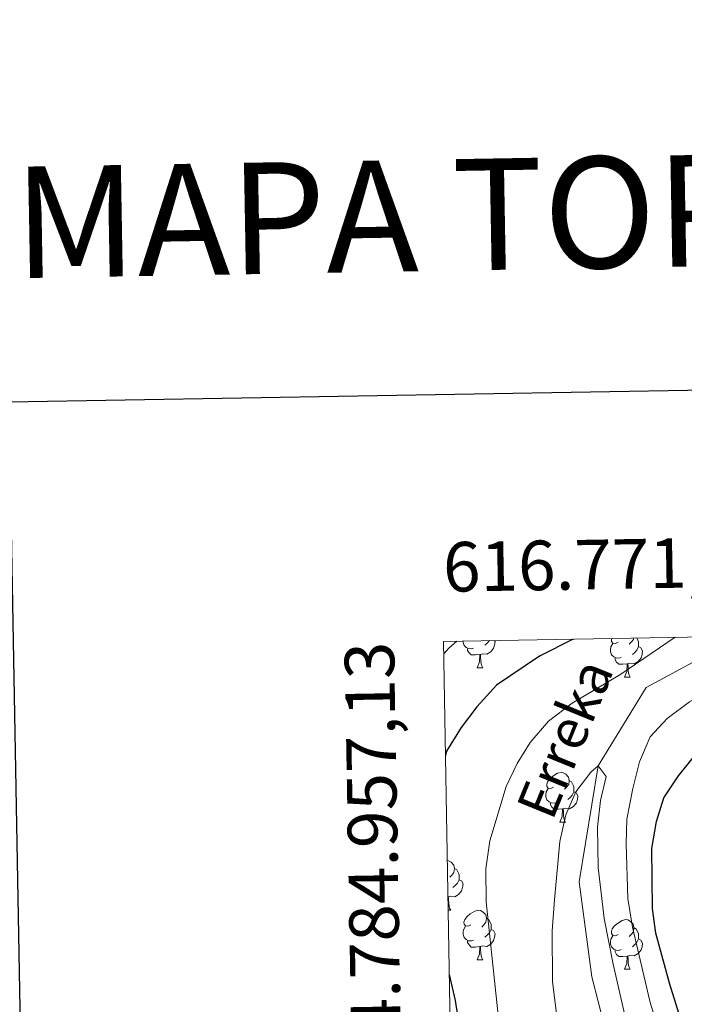
# Model space of a CAD drawing. Units: metres. Extents: x 615874 to 620381, y 4782234 to 4785281.
# Drawn here: x 616686 to 616820, y 4784884 to 4785083 of the extents above; entities that cross this region are included whole.
import ezdxf
from ezdxf.enums import TextEntityAlignment as Align

# ---------------------------------------------------------------- set-up
doc = ezdxf.new("R2010")
doc.units = ezdxf.units.M
doc.header["$MEASUREMENT"] = 0
doc.linetypes.add('DGN Style 3', pattern=[1147.6976, 819.784, -327.9136])
for name, color, linetype, lineweight in [('Nivel 11', 7, 'Continuous', 0), ('Nivel 36', 7, 'Continuous', 0), ('Nivel 4', 7, 'Continuous', 0), ('Nivel 43', 7, 'Continuous', 0), ('Nivel 5', 7, 'Continuous', 0), ('Nivel 61', 7, 'Continuous', 0), ('Nivel 63', 7, 'Continuous', 0)]:
    doc.layers.add(name, color=color, linetype=linetype, lineweight=lineweight)
doc.styles.add('Style-arial', font='arial.shx', dxfattribs={"bigfont": 'arialbig.shx'})
doc.styles.add('Style-Times New Roman', font='txt')
doc.styles.add('Style-timesi', font='timesi.shx', dxfattribs={"bigfont": 'timesibig.shx'})

msp = doc.modelspace()

# ---------------------------------------------------------------- linework, layer by layer
at = {"layer": 'Nivel 11', "color": 142, "linetype": 'DGN Style 3', "lineweight": 13}
msp.add_polyline3d([(616841.56, 4784958.37, 367.62), (616841.55, 4784958.37, 367.62), (616834.39, 4784957.14, 367.03), (616826.17, 4784954.9, 366.17), (616824.39, 4784954.41, 365.98), (616812.24, 4784947.8, 365.69), (616802.58, 4784932, 365), (616798.74, 4784908.61, 363.22), (616801.29, 4784889.4, 362.32), (616806.63, 4784868.65, 361.88), (616809.88, 4784849.78, 360), (616811.44, 4784833.35, 358.07), (616810.08, 4784808.01, 357.47), (616799.58, 4784788.45, 355), (616783.49, 4784771.95, 353.66), (616774.6, 4784766.23, 352.96)], dxfattribs=at)
at = {"layer": 'Nivel 36', "color": 92, "linetype": 'Continuous', "lineweight": 0}
for p, q in [((616778.14, 4784951.82), (616779.26, 4784951.82)), ((616807.91, 4784949.92), (616809.03, 4784949.92)), ((616794.85, 4784920.63), (616795.98, 4784920.63)), ((616772.26, 4784902.86), (616772.79, 4784902.86)), ((616778.14, 4784892.83), (616779.26, 4784892.83)), ((616807.91, 4784890.93), (616809.03, 4784890.93))]:
    msp.add_line(p, q, dxfattribs=at)
at = {"layer": 'Nivel 36', "color": 92, "linetype": 'Continuous', "lineweight": 0, "flags": 128}
for points in [[(616809.72, 4784957.81), (616809.68, 4784957.51), (616809.26, 4784956.98), (616808.84, 4784956.55)], [(616810.38, 4784957.83), (616810.58, 4784957.4), (616810.74, 4784957.08), (616810.74, 4784956.5), (616810.74, 4784956.08), (616810.37, 4784955.39), (616809.95, 4784954.91), (616809.47, 4784954.49)], [(616777.42, 4784955.8), (616777, 4784955.64), (616776.41, 4784955.7), (616775.94, 4784955.91), (616775.51, 4784956.34), (616775.3, 4784956.92), (616775.3, 4784957.21)], [(616781.66, 4784957.32), (616781.77, 4784957.12), (616781.66, 4784956.39), (616781.45, 4784955.75), (616780.87, 4784955.01), (616780.07, 4784954.53), (616779.22, 4784954.64), (616778.79, 4784954.51)], [(616780.61, 4784957.31), (616780.6, 4784957.29), (616780.18, 4784956.81), (616779.7, 4784956.39)], [(616807.19, 4784953.9), (616806.77, 4784953.74), (616806.18, 4784953.8), (616805.71, 4784954.01), (616805.28, 4784954.43), (616805.07, 4784955.02), (616805.07, 4784955.44), (616805.12, 4784956.02), (616805.55, 4784956.71)], [(616806.61, 4784956.98), (616806.08, 4784956.71), (616805.55, 4784956.77), (616805.28, 4784957.14), (616805.23, 4784957.56), (616805.28, 4784957.74)], [(616810.74, 4784956.08), (616811.2, 4784955.83), (616811.54, 4784955.21), (616811.43, 4784954.49), (616811.22, 4784953.85), (616810.64, 4784953.11), (616809.84, 4784952.63), (616808.99, 4784952.73), (616808.56, 4784952.6)], [(616778.68, 4784954.51), (616777.79, 4784954.42), (616776.95, 4784954.42), (616776.52, 4784954.85), (616776.2, 4784955.33), (616776.2, 4784955.64)], [(616778.14, 4784951.82), (616778.57, 4784952.98), (616778.68, 4784954.51), (616778.79, 4784954.51), (616778.83, 4784953.92), (616778.86, 4784953.24), (616778.93, 4784952.62), (616779.05, 4784952.22), (616779.26, 4784951.82)], [(616808.45, 4784952.6), (616807.56, 4784952.52), (616806.72, 4784952.52), (616806.29, 4784952.95), (616805.97, 4784953.42), (616805.97, 4784953.74)], [(616807.91, 4784949.92), (616808.34, 4784951.08), (616808.45, 4784952.6), (616808.56, 4784952.6), (616808.6, 4784952.02), (616808.63, 4784951.33), (616808.7, 4784950.72), (616808.82, 4784950.32), (616809.03, 4784949.92)], [(616793.55, 4784927.69), (616793.02, 4784927.43), (616792.49, 4784927.48), (616792.22, 4784927.85), (616792.17, 4784928.28), (616792.33, 4784928.8), (616792.81, 4784929.39), (616793.44, 4784929.92), (616794.34, 4784930.51), (616795.09, 4784930.67), (616795.51, 4784930.61), (616796.04, 4784930.3), (616796.57, 4784929.71), (616796.73, 4784929.07), (616796.62, 4784928.22), (616796.2, 4784927.69), (616795.78, 4784927.27)], [(616796.73, 4784929.07), (616797.21, 4784928.76), (616797.52, 4784928.12), (616797.68, 4784927.8), (616797.68, 4784927.22), (616797.68, 4784926.79), (616797.31, 4784926.1), (616796.89, 4784925.62), (616796.41, 4784925.2)], [(616794.13, 4784924.61), (616793.71, 4784924.45), (616793.12, 4784924.51), (616792.65, 4784924.72), (616792.22, 4784925.15), (616792.01, 4784925.73), (616792.01, 4784926.15), (616792.06, 4784926.74), (616792.49, 4784927.43)], [(616797.68, 4784926.79), (616798.14, 4784926.54), (616798.48, 4784925.93), (616798.38, 4784925.2), (616798.16, 4784924.56), (616797.58, 4784923.82), (616796.78, 4784923.34), (616795.93, 4784923.45), (616795.5, 4784923.32)], [(616795.39, 4784923.32), (616794.5, 4784923.23), (616793.66, 4784923.23), (616793.23, 4784923.66), (616792.91, 4784924.14), (616792.91, 4784924.45)], [(616794.85, 4784920.63), (616795.28, 4784921.79), (616795.39, 4784923.32), (616795.5, 4784923.32), (616795.54, 4784922.73), (616795.57, 4784922.05), (616795.64, 4784921.43), (616795.76, 4784921.03), (616795.98, 4784920.63)], [(616772.08, 4784912.88), (616772.33, 4784912.84), (616772.86, 4784912.53), (616773.39, 4784911.94), (616773.55, 4784911.3), (616773.44, 4784910.45), (616773.01, 4784909.92), (616772.59, 4784909.5)], [(616773.55, 4784911.3), (616774.02, 4784910.99), (616774.34, 4784910.35), (616774.5, 4784910.03), (616774.5, 4784909.45), (616774.5, 4784909.02), (616774.13, 4784908.33), (616773.71, 4784907.85), (616773.23, 4784907.43)], [(616774.5, 4784909.02), (616774.95, 4784908.77), (616775.3, 4784908.16), (616775.19, 4784907.43), (616774.98, 4784906.79), (616774.39, 4784906.05), (616773.6, 4784905.57), (616772.75, 4784905.68), (616772.32, 4784905.55)], [(616772.21, 4784905.55), (616772.32, 4784905.55), (616772.35, 4784904.96), (616772.39, 4784904.28), (616772.46, 4784903.66), (616772.57, 4784903.26), (616772.79, 4784902.86)], [(616776.84, 4784899.89), (616776.31, 4784899.62), (616775.78, 4784899.68), (616775.51, 4784900.05), (616775.46, 4784900.47), (616775.62, 4784900.99), (616776.1, 4784901.59), (616776.73, 4784902.12), (616777.63, 4784902.7), (616778.38, 4784902.86), (616778.8, 4784902.81), (616779.33, 4784902.49), (616779.86, 4784901.91), (616780.02, 4784901.27), (616779.91, 4784900.42), (616779.49, 4784899.89), (616779.07, 4784899.46)], [(616780.02, 4784901.27), (616780.5, 4784900.95), (616780.81, 4784900.31), (616780.97, 4784899.99), (616780.97, 4784899.41), (616780.97, 4784898.99), (616780.6, 4784898.3), (616780.18, 4784897.82), (616779.7, 4784897.4)], [(616806.61, 4784897.99), (616806.08, 4784897.72), (616805.55, 4784897.77), (616805.28, 4784898.15), (616805.23, 4784898.57), (616805.39, 4784899.09), (616805.87, 4784899.69), (616806.5, 4784900.21), (616807.4, 4784900.8), (616808.15, 4784900.96), (616808.57, 4784900.91), (616809.1, 4784900.59), (616809.63, 4784900.01), (616809.79, 4784899.37), (616809.68, 4784898.51), (616809.26, 4784897.99), (616808.84, 4784897.56)], [(616777.42, 4784896.81), (616777, 4784896.65), (616776.41, 4784896.71), (616775.94, 4784896.92), (616775.51, 4784897.34), (616775.3, 4784897.93), (616775.3, 4784898.35), (616775.35, 4784898.93), (616775.78, 4784899.62)], [(616780.97, 4784898.99), (616781.43, 4784898.74), (616781.77, 4784898.12), (616781.66, 4784897.4), (616781.45, 4784896.76), (616780.87, 4784896.02), (616780.07, 4784895.54), (616779.22, 4784895.64), (616778.79, 4784895.51)], [(616809.79, 4784899.37), (616810.27, 4784899.05), (616810.58, 4784898.41), (616810.74, 4784898.09), (616810.74, 4784897.51), (616810.74, 4784897.09), (616810.37, 4784896.39), (616809.95, 4784895.91), (616809.47, 4784895.49)], [(616778.68, 4784895.51), (616777.79, 4784895.43), (616776.95, 4784895.43), (616776.52, 4784895.86), (616776.2, 4784896.33), (616776.2, 4784896.65)], [(616807.19, 4784894.91), (616806.77, 4784894.75), (616806.18, 4784894.81), (616805.71, 4784895.01), (616805.28, 4784895.44), (616805.07, 4784896.03), (616805.07, 4784896.45), (616805.12, 4784897.03), (616805.55, 4784897.72)], [(616810.74, 4784897.09), (616811.2, 4784896.83), (616811.54, 4784896.22), (616811.43, 4784895.49), (616811.22, 4784894.85), (616810.64, 4784894.11), (616809.84, 4784893.63), (616808.99, 4784893.74), (616808.56, 4784893.61)], [(616778.14, 4784892.83), (616778.57, 4784893.99), (616778.68, 4784895.51), (616778.79, 4784895.51), (616778.83, 4784894.93), (616778.86, 4784894.24), (616778.93, 4784893.63), (616779.05, 4784893.23), (616779.26, 4784892.83)], [(616808.45, 4784893.61), (616807.56, 4784893.53), (616806.72, 4784893.53), (616806.29, 4784893.95), (616805.97, 4784894.43), (616805.97, 4784894.75)], [(616807.91, 4784890.93), (616808.34, 4784892.09), (616808.45, 4784893.61), (616808.56, 4784893.61), (616808.6, 4784893.03), (616808.63, 4784892.34), (616808.7, 4784891.73), (616808.82, 4784891.33), (616809.03, 4784890.93)]]:
    msp.add_lwpolyline(points, dxfattribs=at)
at = {"layer": 'Nivel 4', "color": 36, "linetype": 'Continuous', "lineweight": 30, "elevation": 375, "flags": 128}
for points in [[(616797.49, 4784957.6), (616790.75, 4784954.17), (616782.03, 4784948.28), (616778.08, 4784943.94), (616774.92, 4784939.78), (616771.97, 4784934.99), (616771.72, 4784934.08)], [(616820.82, 4784875.8), (616816.97, 4784888.1), (616814.2, 4784898.26), (616813.54, 4784903.22), (616813.39, 4784915.35), (616814.34, 4784920.75), (616815.84, 4784925.52), (616818.81, 4784929.97), (616822.7, 4784934.81)], [(616772.48, 4784889.86), (616773.67, 4784884.65), (616775.42, 4784873.37), (616775.98, 4784867.74), (616776.28, 4784850.94), (616775.29, 4784834.3), (616774.24, 4784828.43), (616773.57, 4784826.22)]]:
    msp.add_lwpolyline(points, dxfattribs=at)
at = {"layer": 'Nivel 5', "color": 36, "linetype": 'Continuous', "lineweight": 0, "flags": 128}
for points, elevation in [([(616818.15, 4784957.96), (616806.91, 4784950.37), (616797.3, 4784944.68), (616792.54, 4784941), (616788.84, 4784936.7), (616786.18, 4784932.47), (616783.97, 4784927.82), (616780.71, 4784916.88), (616779.88, 4784911.2), (616779.98, 4784904.52), (616783.34, 4784872.78), (616784.19, 4784855.46), (616784.28, 4784840.12), (616782, 4784824.74), (616780.42, 4784818.6), (616777.81, 4784812.04), (616775.33, 4784807.57), (616773.92, 4784805.81)], 370), ([(616816.39, 4784873.62), (616813.09, 4784884.2), (616809.47, 4784899.42), (616808.59, 4784905.21), (616808.23, 4784916.27), (616808.38, 4784921.26), (616809.54, 4784927.46), (616810.9, 4784932.81), (616813.1, 4784937.87), (616816.49, 4784941.55), (616820.98, 4784944.91), (616826.29, 4784947.94), (616829.64, 4784949.84), (616836.91, 4784952.38), (616842.32, 4784953.53), (616847.82, 4784953.99), (616864.93, 4784953.28), (616866.28, 4784954.93), (616858.57, 4784958.67)], 370), ([(616771.37, 4784954.61), (616772.42, 4784955.75), (616774, 4784957.19)], 380), ([(616810.25, 4784871.67), (616805.6, 4784891.98), (616803.78, 4784901.21), (616802.58, 4784911.5), (616802.4, 4784919.62), (616803.04, 4784924.98), (616804.16, 4784929.88), (616802.58, 4784932), (616801.07, 4784930.73), (616798.07, 4784926.73), (616796.02, 4784922.15), (616794.8, 4784916.73), (616793.74, 4784904.97), (616793.26, 4784898.68), (616793.36, 4784888.49), (616794.93, 4784875.47)], 365)]:
    msp.add_lwpolyline(points, dxfattribs=dict(at, elevation=elevation))
at = {"layer": 'Nivel 61', "color": 250, "linetype": 'Continuous', "lineweight": 0}
msp.add_3dface([(616811.11, 4782643.57), (616771.32, 4784957.14), (620156.23, 4785016.15), (620197.14, 4782702.52)], dxfattribs=at)
at = {"layer": 'Nivel 63', "color": 7, "linetype": 'Continuous', "lineweight": 30, "flags": 128}
msp.add_lwpolyline([(616683.54, 4785005.42), (616727.65, 4782590.83), (620282.11, 4782655.73), (620238.07, 4785067.32), (616683.54, 4785005.42)], dxfattribs=at)
at = {"layer": 'Nivel 63', "color": 7, "linetype": 'Continuous', "lineweight": 0}
msp.add_3dface([(615926.23, 4782234.33), (615874.49, 4785203.88), (620328.91, 4785281.46), (620380.62, 4782311.88)], dxfattribs=at)

# ---------------------------------------------------------------- texts
at = {"layer": 'Nivel 43', "color": 142, "linetype": 'Continuous', "lineweight": 0, "style": 'Style-timesi'}
msp.add_text('Erreka', height=8, rotation=67.8069, dxfattribs=at).set_placement((616793.3, 4784920.67, 365.9))
at = {"layer": 'Nivel 63', "color": 7, "linetype": 'Continuous', "lineweight": 13, "style": 'Style-Times New Roman'}
msp.add_text('MAPA TOPOGRÁFICO DE NAVARRA', height=22.4999, rotation=0.9967, dxfattribs=at).set_placement((616684.55, 4785041.7), align=Align.MIDDLE_LEFT)
at = {"layer": 'Nivel 63', "color": 7, "linetype": 'Continuous', "lineweight": 0, "style": 'Style-arial'}
msp.add_text('616.771,32', height=10, rotation=0.9987, dxfattribs=at).set_placement((616771.32, 4784967.14))
msp.add_text('4.784.957,13', height=10, rotation=90.9852, dxfattribs=at).set_placement((616761.33, 4784957.15), align=Align.RIGHT)

doc.saveas('drawing.dxf')
